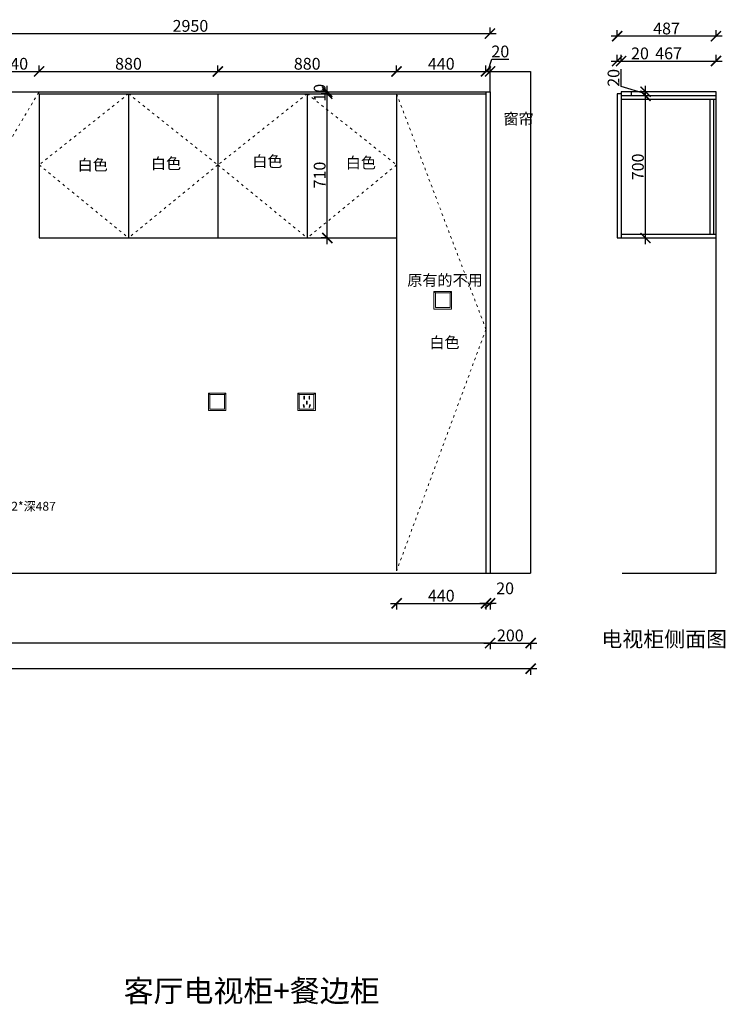
# Model space of a CAD drawing. Units: millimetres. Extents: x 5439 to 59969, y -43726 to -37982.
# Drawn here: x 27213 to 30687, y -43261 to -38412 of the extents above; entities that cross this region are included whole.
import ezdxf

# ---------------------------------------------------------------- set-up
doc = ezdxf.new("R2010")
doc.units = ezdxf.units.MM
doc.linetypes.add('ACAD_ISO03W100', pattern=[30, 12, -18])
doc.layers.add('1', color=7, linetype='Continuous', lineweight=20)
doc.layers.add('电器', color=3, linetype='Continuous', lineweight=9)
doc.styles.get("Standard").update_dxf_attribs({"font": 'arial.ttf'})
doc.dimstyles.new('ISO-25', dxfattribs={"dimtxt": 80, "dimasz": 55, "dimexe": 50, "dimexo": 50, "dimtad": 1, "dimdec": 0, "dimtxsty": 'Standard', "dimblk": 'ARCHTICK', "dimcen": 3, "dimdle": 50, "dimadec": 0, "dimazin": 0, "dimtfac": 1, "dimtdec": 0, "dimtmove": 0, "dimatfit": 3, "dimfxl": 50, "dimfxlon": 1, "dimarcsym": 0})

# ---------------------------------------------------------------- blocks, each defined once
blk = doc.blocks.new('_ArchTick')
at = {"color": 0, "linetype": 'ByBlock', "const_width": 0.15}
blk.add_lwpolyline([(-0.5, -0.5), (0.5, 0.5)], dxfattribs=at)
blk = doc.blocks.new('*D45')
at = {"color": 1, "lineweight": -2, "transparency": 16777216}
for p, q in [((28727.9, -38776.9), (28697.9, -38776.9)), ((28727.9, -39516.9), (28727.9, -38746.9)), ((28730.9, -39486.9), (28697.9, -39486.9))]:
    blk.add_line(p, q, dxfattribs=at)
at = {"layer": 'Defpoints', "color": 0, "transparency": 16777216}
for p in [(28727.9, -38776.9), (28754.7, -38776.9), (28772.3, -39486.9)]:
    blk.add_point(p, dxfattribs=at)
at = {"color": 1, "lineweight": -2, "transparency": 16777216, "xscale": 50, "yscale": 50, "zscale": 50}
for p, rotation in [((28727.9, -38776.9), 90), ((28727.9, -39486.9), 270)]:
    blk.add_blockref('_ArchTick', p, dxfattribs=dict(at, rotation=rotation))
at = {"color": 1, "transparency": 16777216, "insert": (28697.7, -39176.9), "char_height": 58, "attachment_point": 5, "rotation": 90}
blk.add_mtext('710', dxfattribs=at)
blk = doc.blocks.new('*D53')
at = {"color": 1, "lineweight": -2, "transparency": 16777216}
for p, q in [((29038.9, -41286.3), (29538.9, -41286.3)), ((29068.9, -41283.3), (29068.9, -41316.3)), ((29508.9, -41283.3), (29508.9, -41316.3))]:
    blk.add_line(p, q, dxfattribs=at)
at = {"layer": 'Defpoints', "color": 0, "transparency": 16777216}
for p in [(29068.9, -40881), (29508.9, -41029.8), (29508.9, -41286.3)]:
    blk.add_point(p, dxfattribs=at)
at = {"color": 1, "lineweight": -2, "transparency": 16777216, "xscale": 50, "yscale": 50, "zscale": 50, "rotation": 180}
blk.add_blockref('_ArchTick', (29068.9, -41286.3), dxfattribs=at)
at = {"color": 1, "lineweight": -2, "transparency": 16777216, "xscale": 50, "yscale": 50, "zscale": 50}
blk.add_blockref('_ArchTick', (29508.9, -41286.3), dxfattribs=at)
at = {"color": 1, "transparency": 16777216, "insert": (29288.9, -41256.1), "char_height": 58, "attachment_point": 5}
blk.add_mtext('440', dxfattribs=at)
blk = doc.blocks.new('*D54')
at = {"color": 1, "lineweight": -2, "transparency": 16777216}
for p, q in [((29478.9, -41286.2), (29558.9, -41286.2)), ((29508.9, -41283.2), (29508.9, -41316.2)), ((29528.9, -41283.2), (29528.9, -41316.2))]:
    blk.add_line(p, q, dxfattribs=at)
at = {"layer": 'Defpoints', "color": 0, "transparency": 16777216}
for p in [(29508.9, -41029.8), (29528.9, -41037.1), (29528.9, -41286.2)]:
    blk.add_point(p, dxfattribs=at)
at = {"color": 1, "lineweight": -2, "transparency": 16777216, "xscale": 50, "yscale": 50, "zscale": 50, "rotation": 180}
blk.add_blockref('_ArchTick', (29508.9, -41286.2), dxfattribs=at)
at = {"color": 1, "lineweight": -2, "transparency": 16777216, "xscale": 50, "yscale": 50, "zscale": 50}
blk.add_blockref('_ArchTick', (29528.9, -41286.2), dxfattribs=at)
at = {"color": 1, "transparency": 16777216, "insert": (29603.3, -41219.8), "char_height": 58, "attachment_point": 5}
blk.add_mtext('20', dxfattribs=at)
blk = doc.blocks.new('*D55')
at = {"color": 1, "lineweight": -2, "transparency": 16777216}
for p, q in [((29558.9, -41482.1), (24128.9, -41482.1)), ((24158.9, -41479.1), (24158.9, -41512.1)), ((29528.9, -41479.1), (29528.9, -41512.1))]:
    blk.add_line(p, q, dxfattribs=at)
at = {"layer": 'Defpoints', "color": 0, "transparency": 16777216}
for p in [(24158.9, -41095.7), (29528.9, -41095.7), (24158.9, -41482.1)]:
    blk.add_point(p, dxfattribs=at)
at = {"color": 1, "lineweight": -2, "transparency": 16777216, "xscale": 50, "yscale": 50, "zscale": 50, "rotation": 180}
blk.add_blockref('_ArchTick', (24158.9, -41482.1), dxfattribs=at)
at = {"color": 1, "lineweight": -2, "transparency": 16777216, "xscale": 50, "yscale": 50, "zscale": 50}
blk.add_blockref('_ArchTick', (29528.9, -41482.1), dxfattribs=at)
at = {"color": 1, "transparency": 16777216, "insert": (26843.9, -41451.8), "char_height": 58, "attachment_point": 5}
blk.add_mtext('5370', dxfattribs=at)
blk = doc.blocks.new('*D56')
at = {"color": 1, "lineweight": -2, "transparency": 16777216}
for p, q in [((29498.9, -41482), (29758.9, -41482)), ((29528.9, -41479), (29528.9, -41512)), ((29728.9, -41479), (29728.9, -41512))]:
    blk.add_line(p, q, dxfattribs=at)
at = {"layer": 'Defpoints', "color": 0, "transparency": 16777216}
for p in [(29528.9, -41095.2), (29728.9, -41095.7), (29728.9, -41482)]:
    blk.add_point(p, dxfattribs=at)
at = {"color": 1, "lineweight": -2, "transparency": 16777216, "xscale": 50, "yscale": 50, "zscale": 50, "rotation": 180}
blk.add_blockref('_ArchTick', (29528.9, -41482), dxfattribs=at)
at = {"color": 1, "lineweight": -2, "transparency": 16777216, "xscale": 50, "yscale": 50, "zscale": 50}
blk.add_blockref('_ArchTick', (29728.9, -41482), dxfattribs=at)
at = {"color": 1, "transparency": 16777216, "insert": (29628.9, -41451.8), "char_height": 58, "attachment_point": 5}
blk.add_mtext('200', dxfattribs=at)
blk = doc.blocks.new('*D38')
at = {"color": 1, "lineweight": -2, "transparency": 16777216}
for p, q in [((24264.4, -38736.9), (24264.4, -41166.9)), ((24267.4, -38766.9), (24234.4, -38766.9)), ((24267.4, -41136.9), (24234.4, -41136.9))]:
    blk.add_line(p, q, dxfattribs=at)
at = {"layer": 'Defpoints', "color": 0, "transparency": 16777216}
for p in [(29351.8, -38766.9), (24264.4, -41136.9), (29351.8, -41136.9)]:
    blk.add_point(p, dxfattribs=at)
at = {"color": 1, "lineweight": -2, "transparency": 16777216, "xscale": 50, "yscale": 50, "zscale": 50}
for p, rotation in [((24264.4, -38766.9), 90), ((24264.4, -41136.9), 270)]:
    blk.add_blockref('_ArchTick', p, dxfattribs=dict(at, rotation=rotation))
at = {"color": 1, "transparency": 16777216, "insert": (24234.2, -39951.9), "char_height": 58, "attachment_point": 5, "rotation": 90}
blk.add_mtext('2370', dxfattribs=at)
blk = doc.blocks.new('*D57')
at = {"color": 1, "lineweight": -2, "transparency": 16777216}
for p, q in [((29758.9, -41608), (24128.9, -41608)), ((24158.9, -41605), (24158.9, -41638)), ((29728.9, -41605), (29728.9, -41638))]:
    blk.add_line(p, q, dxfattribs=at)
at = {"layer": 'Defpoints', "color": 0, "transparency": 16777216}
for p in [(24158.9, -40760.1), (29728.9, -40880.6), (24158.9, -41608)]:
    blk.add_point(p, dxfattribs=at)
at = {"color": 1, "lineweight": -2, "transparency": 16777216, "xscale": 50, "yscale": 50, "zscale": 50, "rotation": 180}
blk.add_blockref('_ArchTick', (24158.9, -41608), dxfattribs=at)
at = {"color": 1, "lineweight": -2, "transparency": 16777216, "xscale": 50, "yscale": 50, "zscale": 50}
blk.add_blockref('_ArchTick', (29728.9, -41608), dxfattribs=at)
at = {"color": 1, "transparency": 16777216, "insert": (26943.9, -41577.7), "char_height": 58, "attachment_point": 5}
blk.add_mtext('5570', dxfattribs=at)
blk = doc.blocks.new('xsdcvf')
at = {"layer": '电器', "color": 251, "lineweight": 13, "ltscale": 5}
for points in [[(21779.2, -71857.3), (21879.2, -71857.3), (21879.2, -71757.3), (21779.2, -71757.3)], [(21787.2, -71849.3), (21871.2, -71849.3), (21871.2, -71765.3), (21787.2, -71765.3)], [(21813, -71791.7), (21816.6, -71791.7), (21816.6, -71775.7), (21813, -71775.7)], [(21843.2, -71791.7), (21846.7, -71791.7), (21846.7, -71775.7), (21843.2, -71775.7)], [(21809, -71824), (21812.4, -71823), (21816.6, -71838.4), (21813.2, -71839.4)], [(21828.2, -71820.1), (21831.7, -71820.1), (21831.7, -71804.1), (21828.2, -71804.1)], [(21850.9, -71824), (21847.5, -71823), (21843.3, -71838.4), (21846.7, -71839.4)]]:
    blk.add_lwpolyline(points, close=True, dxfattribs=at)
for points in [[(21787.2, -71765.3), (21779.2, -71757.3)], [(21871.2, -71765.3), (21879.2, -71757.3)], [(21816.6, -71791.7), (21816.6, -71791.7)], [(21831.7, -71820.1), (21831.7, -71820)], [(21813.2, -71839.3), (21813.2, -71839.4)]]:
    blk.add_lwpolyline(points, dxfattribs=at)
blk = doc.blocks.new('*D65')
at = {"color": 1, "lineweight": -2, "transparency": 16777216}
for p, q in [((27068.9, -38669.8), (27068.9, -38636.8)), ((27308.9, -38669.8), (27308.9, -38636.8)), ((27038.9, -38666.8), (27338.9, -38666.8))]:
    blk.add_line(p, q, dxfattribs=at)
at = {"layer": 'Defpoints', "color": 0, "transparency": 16777216}
for p in [(27308.9, -38666.8), (27068.9, -38766.9), (27308.9, -38766.9)]:
    blk.add_point(p, dxfattribs=at)
at = {"color": 1, "lineweight": -2, "transparency": 16777216, "xscale": 50, "yscale": 50, "zscale": 50, "rotation": 180}
blk.add_blockref('_ArchTick', (27068.9, -38666.8), dxfattribs=at)
at = {"color": 1, "lineweight": -2, "transparency": 16777216, "xscale": 50, "yscale": 50, "zscale": 50}
blk.add_blockref('_ArchTick', (27308.9, -38666.8), dxfattribs=at)
at = {"color": 1, "transparency": 16777216, "insert": (27188.9, -38636.5), "char_height": 58, "attachment_point": 5}
blk.add_mtext('240', dxfattribs=at)
blk = doc.blocks.new('*D66')
at = {"color": 1, "lineweight": -2, "transparency": 16777216}
for p, q in [((27308.9, -38669.8), (27308.9, -38636.8)), ((28188.9, -38669.8), (28188.9, -38636.8)), ((27278.9, -38666.8), (28218.9, -38666.8))]:
    blk.add_line(p, q, dxfattribs=at)
at = {"layer": 'Defpoints', "color": 0, "transparency": 16777216}
for p in [(28188.9, -38666.8), (27308.9, -38766.9), (28188.9, -38776.9)]:
    blk.add_point(p, dxfattribs=at)
at = {"color": 1, "lineweight": -2, "transparency": 16777216, "xscale": 50, "yscale": 50, "zscale": 50, "rotation": 180}
blk.add_blockref('_ArchTick', (27308.9, -38666.8), dxfattribs=at)
at = {"color": 1, "lineweight": -2, "transparency": 16777216, "xscale": 50, "yscale": 50, "zscale": 50}
blk.add_blockref('_ArchTick', (28188.9, -38666.8), dxfattribs=at)
at = {"color": 1, "transparency": 16777216, "insert": (27748.9, -38636.5), "char_height": 58, "attachment_point": 5}
blk.add_mtext('880', dxfattribs=at)
blk = doc.blocks.new('*D67')
at = {"color": 1, "lineweight": -2, "transparency": 16777216}
for p, q in [((28188.9, -38669.8), (28188.9, -38636.8)), ((29068.9, -38669.8), (29068.9, -38636.8)), ((28158.9, -38666.8), (29098.9, -38666.8))]:
    blk.add_line(p, q, dxfattribs=at)
at = {"layer": 'Defpoints', "color": 0, "transparency": 16777216}
for p in [(29068.9, -38666.8), (28188.9, -38776.9), (29068.9, -38776.9)]:
    blk.add_point(p, dxfattribs=at)
at = {"color": 1, "lineweight": -2, "transparency": 16777216, "xscale": 50, "yscale": 50, "zscale": 50, "rotation": 180}
blk.add_blockref('_ArchTick', (28188.9, -38666.8), dxfattribs=at)
at = {"color": 1, "lineweight": -2, "transparency": 16777216, "xscale": 50, "yscale": 50, "zscale": 50}
blk.add_blockref('_ArchTick', (29068.9, -38666.8), dxfattribs=at)
at = {"color": 1, "transparency": 16777216, "insert": (28628.9, -38636.5), "char_height": 58, "attachment_point": 5}
blk.add_mtext('880', dxfattribs=at)
blk = doc.blocks.new('*D68')
at = {"color": 1, "lineweight": -2, "transparency": 16777216}
for p, q in [((29068.9, -38669.8), (29068.9, -38636.8)), ((29508.9, -38669.8), (29508.9, -38636.8)), ((29038.9, -38666.8), (29538.9, -38666.8))]:
    blk.add_line(p, q, dxfattribs=at)
at = {"layer": 'Defpoints', "color": 0, "transparency": 16777216}
for p in [(29508.9, -38666.8), (29068.9, -38776.9), (29508.9, -38766.9)]:
    blk.add_point(p, dxfattribs=at)
at = {"color": 1, "lineweight": -2, "transparency": 16777216, "xscale": 50, "yscale": 50, "zscale": 50, "rotation": 180}
blk.add_blockref('_ArchTick', (29068.9, -38666.8), dxfattribs=at)
at = {"color": 1, "lineweight": -2, "transparency": 16777216, "xscale": 50, "yscale": 50, "zscale": 50}
blk.add_blockref('_ArchTick', (29508.9, -38666.8), dxfattribs=at)
at = {"color": 1, "transparency": 16777216, "insert": (29288.9, -38636.5), "char_height": 58, "attachment_point": 5}
blk.add_mtext('440', dxfattribs=at)
blk = doc.blocks.new('*D69')
at = {"color": 1, "lineweight": -2, "transparency": 16777216}
for p, q in [((29508.9, -38669.8), (29508.9, -38636.8)), ((29518.9, -38666.8), (29537.1, -38606.2)), ((29528.9, -38669.8), (29528.9, -38636.8)), ((29537.1, -38606.2), (29622.2, -38606.2)), ((29478.9, -38666.8), (29558.9, -38666.8))]:
    blk.add_line(p, q, dxfattribs=at)
at = {"layer": 'Defpoints', "color": 0, "transparency": 16777216}
for p in [(29528.9, -38666.8), (29508.9, -38766.9), (29528.9, -38766.9)]:
    blk.add_point(p, dxfattribs=at)
at = {"color": 1, "lineweight": -2, "transparency": 16777216, "xscale": 50, "yscale": 50, "zscale": 50, "rotation": 180}
blk.add_blockref('_ArchTick', (29508.9, -38666.8), dxfattribs=at)
at = {"color": 1, "lineweight": -2, "transparency": 16777216, "xscale": 50, "yscale": 50, "zscale": 50}
blk.add_blockref('_ArchTick', (29528.9, -38666.8), dxfattribs=at)
at = {"color": 1, "transparency": 16777216, "insert": (29579.6, -38576), "char_height": 58, "attachment_point": 5}
blk.add_mtext('20', dxfattribs=at)
blk = doc.blocks.new('*D70')
at = {"color": 1, "lineweight": -2, "transparency": 16777216}
for p, q in [((28727.9, -38806.9), (28727.9, -38736.9)), ((28730.9, -38766.9), (28697.9, -38766.9)), ((28730.9, -38776.9), (28697.9, -38776.9))]:
    blk.add_line(p, q, dxfattribs=at)
at = {"layer": 'Defpoints', "color": 0, "transparency": 16777216}
for p in [(28727.9, -38766.9), (28779.4, -38766.9), (28779.4, -38776.9)]:
    blk.add_point(p, dxfattribs=at)
at = {"color": 1, "lineweight": -2, "transparency": 16777216, "xscale": 50, "yscale": 50, "zscale": 50}
for p, rotation in [((28727.9, -38766.9), 90), ((28727.9, -38776.9), 270)]:
    blk.add_blockref('_ArchTick', p, dxfattribs=dict(at, rotation=rotation))
at = {"color": 1, "transparency": 16777216, "insert": (28697.7, -38771.9), "char_height": 58, "attachment_point": 5, "rotation": 90}
blk.add_mtext('10', dxfattribs=at)
blk = doc.blocks.new('*D79')
at = {"color": 1, "lineweight": -2, "transparency": 16777216}
for p, q in [((30294.6, -38786.9), (30264.6, -38786.9)), ((30294.6, -39516.9), (30294.6, -38756.9)), ((30294.6, -39486.9), (30324.6, -39486.9))]:
    blk.add_line(p, q, dxfattribs=at)
at = {"layer": 'Defpoints', "color": 0, "transparency": 16777216}
for p in [(30294.6, -38786.9), (30294.6, -38786.9), (30294.5, -39486.9)]:
    blk.add_point(p, dxfattribs=at)
at = {"color": 1, "lineweight": -2, "transparency": 16777216, "xscale": 50, "yscale": 50, "zscale": 50}
for p, rotation in [((30294.6, -38786.9), 90), ((30294.6, -39486.9), 270)]:
    blk.add_blockref('_ArchTick', p, dxfattribs=dict(at, rotation=rotation))
at = {"color": 1, "transparency": 16777216, "insert": (30264.4, -39136.9), "char_height": 58, "attachment_point": 5, "rotation": 90}
blk.add_mtext('700', dxfattribs=at)
blk = doc.blocks.new('*D80')
at = {"color": 1, "lineweight": -2, "transparency": 16777216}
for p, q in [((30174.8, -38741), (30174.8, -38655.8)), ((30294.6, -38776.9), (30174.8, -38741)), ((30294.6, -38816.9), (30294.6, -38736.9)), ((30294.6, -38766.9), (30264.6, -38766.9)), ((30294.6, -38786.9), (30264.6, -38786.9))]:
    blk.add_line(p, q, dxfattribs=at)
at = {"layer": 'Defpoints', "color": 0, "transparency": 16777216}
for p in [(30294.6, -38766.9), (30294.6, -38786.9), (30295.4, -38766.9)]:
    blk.add_point(p, dxfattribs=at)
at = {"color": 1, "lineweight": -2, "transparency": 16777216, "xscale": 50, "yscale": 50, "zscale": 50}
for p, rotation in [((30294.6, -38766.9), 90), ((30294.6, -38786.9), 270)]:
    blk.add_blockref('_ArchTick', p, dxfattribs=dict(at, rotation=rotation))
at = {"color": 1, "transparency": 16777216, "insert": (30144.6, -38698.4), "char_height": 58, "attachment_point": 5, "rotation": 90}
blk.add_mtext('20', dxfattribs=at)
blk = doc.blocks.new('*D87')
at = {"color": 1, "lineweight": -2, "transparency": 16777216}
for p, q in [((26578.9, -38483.2), (26578.9, -38450.2)), ((29528.9, -38483.2), (29528.9, -38450.2)), ((26548.9, -38480.2), (29558.9, -38480.2))]:
    blk.add_line(p, q, dxfattribs=at)
at = {"layer": 'Defpoints', "color": 0, "transparency": 16777216}
for p in [(29528.9, -38480.2), (29528.9, -39714.8), (26578.9, -40138.2)]:
    blk.add_point(p, dxfattribs=at)
at = {"color": 1, "lineweight": -2, "transparency": 16777216, "xscale": 50, "yscale": 50, "zscale": 50, "rotation": 180}
blk.add_blockref('_ArchTick', (26578.9, -38480.2), dxfattribs=at)
at = {"color": 1, "lineweight": -2, "transparency": 16777216, "xscale": 50, "yscale": 50, "zscale": 50}
blk.add_blockref('_ArchTick', (29528.9, -38480.2), dxfattribs=at)
at = {"color": 1, "transparency": 16777216, "insert": (28053.9, -38450), "char_height": 58, "attachment_point": 5}
blk.add_mtext('2950', dxfattribs=at)
blk = doc.blocks.new('*D97')
at = {"color": 1, "lineweight": -2, "transparency": 16777216}
for p, q in [((30154.6, -38618.6), (30154.6, -38585.6)), ((30174.6, -38618.6), (30174.6, -38585.6)), ((30124.6, -38615.6), (30174.6, -38615.6)), ((30174.6, -38615.6), (30309.8, -38615.6))]:
    blk.add_line(p, q, dxfattribs=at)
at = {"layer": 'Defpoints', "color": 0, "transparency": 16777216}
for p in [(30174.6, -38615.6), (30154.6, -38841.5), (30174.6, -38841.5)]:
    blk.add_point(p, dxfattribs=at)
at = {"color": 1, "lineweight": -2, "transparency": 16777216, "xscale": 50, "yscale": 50, "zscale": 50, "rotation": 180}
blk.add_blockref('_ArchTick', (30154.6, -38615.6), dxfattribs=at)
at = {"color": 1, "lineweight": -2, "transparency": 16777216, "xscale": 50, "yscale": 50, "zscale": 50}
blk.add_blockref('_ArchTick', (30174.6, -38615.6), dxfattribs=at)
at = {"color": 1, "transparency": 16777216, "insert": (30267.2, -38585.4), "char_height": 58, "attachment_point": 5}
blk.add_mtext('20', dxfattribs=at)
blk = doc.blocks.new('*D98')
at = {"color": 1, "lineweight": -2, "transparency": 16777216}
for p, q in [((30174.6, -38618.6), (30174.6, -38585.6)), ((30641.6, -38618.6), (30641.6, -38585.6)), ((30144.6, -38615.6), (30671.6, -38615.6))]:
    blk.add_line(p, q, dxfattribs=at)
at = {"layer": 'Defpoints', "color": 0, "transparency": 16777216}
for p in [(30641.6, -38615.6), (30641.6, -38766.9), (30174.6, -38841.5)]:
    blk.add_point(p, dxfattribs=at)
at = {"color": 1, "lineweight": -2, "transparency": 16777216, "xscale": 50, "yscale": 50, "zscale": 50, "rotation": 180}
blk.add_blockref('_ArchTick', (30174.6, -38615.6), dxfattribs=at)
at = {"color": 1, "lineweight": -2, "transparency": 16777216, "xscale": 50, "yscale": 50, "zscale": 50}
blk.add_blockref('_ArchTick', (30641.6, -38615.6), dxfattribs=at)
at = {"color": 1, "transparency": 16777216, "insert": (30408.1, -38585.4), "char_height": 58, "attachment_point": 5}
blk.add_mtext('467', dxfattribs=at)
blk = doc.blocks.new('*D99')
at = {"color": 1, "lineweight": -2, "transparency": 16777216}
for p, q in [((30671.6, -38493.2), (30124.6, -38493.2)), ((30154.6, -38496.2), (30154.6, -38463.2)), ((30641.6, -38496.2), (30641.6, -38463.2))]:
    blk.add_line(p, q, dxfattribs=at)
at = {"layer": 'Defpoints', "color": 0, "transparency": 16777216}
for p in [(30154.6, -38493.2), (30641.6, -38766.9), (30154.6, -38817.1)]:
    blk.add_point(p, dxfattribs=at)
at = {"color": 1, "lineweight": -2, "transparency": 16777216, "xscale": 50, "yscale": 50, "zscale": 50, "rotation": 180}
blk.add_blockref('_ArchTick', (30154.6, -38493.2), dxfattribs=at)
at = {"color": 1, "lineweight": -2, "transparency": 16777216, "xscale": 50, "yscale": 50, "zscale": 50}
blk.add_blockref('_ArchTick', (30641.6, -38493.2), dxfattribs=at)
at = {"color": 1, "transparency": 16777216, "insert": (30398.1, -38462.9), "char_height": 58, "attachment_point": 5}
blk.add_mtext('487', dxfattribs=at)

msp = doc.modelspace()

# ---------------------------------------------------------------- linework, layer by layer
for p, q in [((29528.9, -38766.9), (29528.9, -38666.9)), ((29528.9, -38666.9), (29728.9, -38666.9)), ((29728.9, -38666.9), (29728.9, -41136.9)), ((24158.9, -38766.9), (29528.9, -38766.9)), ((27308.9, -38776.9), (29508.9, -38776.9)), ((27308.9, -38776.9), (27308.9, -39486.9)), ((27748.9, -38776.9), (27748.9, -39486.9)), ((28188.9, -38776.9), (28188.9, -39486.9)), ((28628.9, -38776.9), (28628.9, -39486.9)), ((29068.9, -38776.9), (29068.9, -41126.9)), ((29508.9, -38766.9), (29508.9, -41136.9)), ((29528.9, -38766.9), (29528.9, -41136.9)), ((30174.6, -38776.9), (30154.6, -38776.9)), ((30154.6, -38776.9), (30154.6, -39486.9)), ((30641.6, -38766.9), (30174.6, -38766.9)), ((30174.6, -38766.9), (30174.6, -39486.9)), ((30641.6, -38786.9), (30174.6, -38786.9)), ((30224.6, -38766.9), (30224.6, -38786.9)), ((30641.6, -41136.9), (30641.6, -38766.9)), ((30641.6, -38804.9), (30174.6, -38804.9)), ((30613.6, -39468.9), (30613.6, -38804.9)), ((30631.6, -39468.9), (30631.6, -38804.9)), ((30174.6, -39468.9), (30641.6, -39468.9)), ((27308.9, -39486.9), (29068.9, -39486.9)), ((30154.6, -39486.9), (30641.6, -39486.9)), ((30641.6, -40936.9), (30641.6, -40541.9)), ((24158.9, -41136.9), (29728.9, -41136.9)), ((30179.6, -41136.9), (30641.6, -41136.9))]:
    msp.add_line(p, q)
at = {"layer": '1', "color": 252, "linetype": 'ACAD_ISO03W100', "lineweight": 15}
for points in [[(27068.9, -41136.9), (27131.3, -39064), (27308.9, -38766.9)], [(27748.9, -38776.9), (27308.9, -39126.9), (27748.9, -39486.9)], [(27748.9, -38776.9), (28188.9, -39126.9), (27748.9, -39486.9)], [(28628.9, -38776.9), (28188.9, -39126.9), (28628.9, -39486.9)], [(28628.9, -38776.9), (29068.9, -39126.9), (28628.9, -39486.9)], [(29068.9, -38776.9), (29508.9, -39936.9), (29068.9, -41126.9)]]:
    msp.add_lwpolyline(points, dxfattribs=at)
at = {"layer": '电器', "color": 251, "lineweight": 13, "ltscale": 5}
for points in [[(29252.9, -39836.9), (29338.9, -39836.9), (29338.9, -39750.9), (29252.9, -39750.9)], [(29259.8, -39830), (29332, -39830), (29332, -39757.8), (29259.8, -39757.8)], [(28142.9, -40336.9), (28228.9, -40336.9), (28228.9, -40250.9), (28142.9, -40250.9)], [(28149.8, -40330), (28222, -40330), (28222, -40257.8), (28149.8, -40257.8)]]:
    msp.add_lwpolyline(points, close=True, dxfattribs=at)
for points in [[(29259.8, -39757.8), (29252.9, -39750.9)], [(29332, -39757.8), (29338.9, -39750.9)], [(28149.8, -40257.8), (28142.9, -40250.9)], [(28222, -40257.8), (28228.9, -40250.9)]]:
    msp.add_lwpolyline(points, dxfattribs=at)

# ---------------------------------------------------------------- block references
at = {"layer": '1', "color": 0, "xscale": 0.86, "yscale": 0.86, "zscale": 0.86}
msp.add_blockref('xsdcvf', (9852.8, 21460.4), dxfattribs=at)

# ---------------------------------------------------------------- texts
at = {"layer": '1', "attachment_point": 1}
for s, insert, char_height, width in [('{\\fSimSun|b0|i0|c134|p2;窗帘}', (29595.1, -38873.5), 54.42, 59.095), ('{\\fSimSun|b0|i0|c134|p2;白色}', (28358.6, -39082.3), 54.42, 965.134), ('{\\fSimSun|b0|i0|c134|p2;白色}', (28818.8, -39089.4), 54.42, 965.134), ('{\\fSimSun|b0|i0|c134|p2;白色}', (27498.4, -39100), 54.42, 965.134), ('{\\fSimSun|b0|i0|c134|p2;白色}', (27859.5, -39092.9), 54.42, 965.134), ('{\\fSimSun|b0|i0|c134|p2;原有的不用}', (29121.5, -39667.5), 54.42, 965.134), ('{\\fSimSun|b0|i0|c134|p2;白色}', (29230.5, -39974.8), 54.42, 965.134), ('{\\fSimSun|b0|i0|c134|p2;扫拖机:高391*宽412*深487}', (26665.9, -40786.4), 43.536, 347.966), ('{\\fSimSun|b0|i0|c134|p2;电视柜侧面图}', (30077.2, -41424.8), 75.584, 2092.577), ('{\\fSimSun|b0|i0|c134|p2;客厅电视柜+餐边柜}', (27725.3, -43140.9), 107.976, 2989.396)]:
    msp.add_mtext(s, dxfattribs=dict(at, insert=insert, char_height=char_height, width=width))

# ---------------------------------------------------------------- dimensions: what is measured, and where the dimension line sits
for base, p1, p2, override, picture, middle in [((29528.9, -38480.2), (26578.9, -40138.2), (29528.9, -39714.8), {"dimtxt": 58, "dimasz": 50, "dimexe": 30, "dimexo": 40, "dimcen": 2.5, "dimdle": 30, "dimclrd": 1, "dimclre": 1, "dimclrt": 1, "dimfxl": 3, "dimtfillclr": 1, "dimarcsym": 1}, '*D87', (28053.9, -38450)), ((30154.6, -38493.2), (30641.6, -38766.9), (30154.6, -38817.1), {"dimtxt": 58, "dimasz": 50, "dimexe": 30, "dimexo": 40, "dimcen": 2.5, "dimdle": 30, "dimclrd": 1, "dimclre": 1, "dimclrt": 1, "dimfxl": 3, "dimtfillclr": 1, "dimarcsym": 1}, '*D99', (30398.1, -38462.9)), ((29528.9, -38666.8), (29508.9, -38766.9), (29528.9, -38766.9), {"dimtxt": 58, "dimasz": 50, "dimexe": 30, "dimexo": 40, "dimcen": 2.5, "dimdle": 30, "dimclrd": 1, "dimclre": 1, "dimclrt": 1, "dimtmove": 1, "dimfxl": 3, "dimtfillclr": 1, "dimarcsym": 1}, '*D69', (29537.7, -38576)), ((30174.6, -38615.6), (30154.6, -38841.5), (30174.6, -38841.5), {"dimtxt": 58, "dimasz": 50, "dimexe": 30, "dimexo": 40, "dimcen": 2.5, "dimdle": 30, "dimclrd": 1, "dimclre": 1, "dimclrt": 1, "dimfxl": 3, "dimtfillclr": 1, "dimarcsym": 1}, '*D97', (30267.2, -38585.4)), ((30641.6, -38615.6), (30174.6, -38841.5), (30641.6, -38766.9), {"dimtxt": 58, "dimasz": 50, "dimexe": 30, "dimexo": 40, "dimcen": 2.5, "dimdle": 30, "dimclrd": 1, "dimclre": 1, "dimclrt": 1, "dimtmove": 1, "dimfxl": 3, "dimtfillclr": 1, "dimarcsym": 1}, '*D98', (30408.1, -38585.4)), ((27308.9, -38666.8), (27068.9, -38766.9), (27308.9, -38766.9), {"dimtxt": 58, "dimasz": 50, "dimexe": 30, "dimexo": 40, "dimcen": 2.5, "dimdle": 30, "dimclrd": 1, "dimclre": 1, "dimclrt": 1, "dimtmove": 1, "dimfxl": 3, "dimtfillclr": 1, "dimarcsym": 1}, '*D65', (27188.9, -38636.5)), ((28188.9, -38666.8), (27308.9, -38766.9), (28188.9, -38776.9), {"dimtxt": 58, "dimasz": 50, "dimexe": 30, "dimexo": 40, "dimcen": 2.5, "dimdle": 30, "dimclrd": 1, "dimclre": 1, "dimclrt": 1, "dimtmove": 1, "dimfxl": 3, "dimtfillclr": 1, "dimarcsym": 1}, '*D66', (27748.9, -38636.5)), ((29068.9, -38666.8), (28188.9, -38776.9), (29068.9, -38776.9), {"dimtxt": 58, "dimasz": 50, "dimexe": 30, "dimexo": 40, "dimcen": 2.5, "dimdle": 30, "dimclrd": 1, "dimclre": 1, "dimclrt": 1, "dimtmove": 1, "dimfxl": 3, "dimtfillclr": 1, "dimarcsym": 1}, '*D67', (28628.9, -38636.5)), ((29508.9, -38666.8), (29068.9, -38776.9), (29508.9, -38766.9), {"dimtxt": 58, "dimasz": 50, "dimexe": 30, "dimexo": 40, "dimcen": 2.5, "dimdle": 30, "dimclrd": 1, "dimclre": 1, "dimclrt": 1, "dimtmove": 1, "dimfxl": 3, "dimtfillclr": 1, "dimarcsym": 1}, '*D68', (29288.9, -38636.5)), ((24158.9, -41608), (29728.9, -40880.6), (24158.9, -40760.1), {"dimtxt": 58, "dimasz": 50, "dimexe": 30, "dimexo": 40, "dimcen": 2.5, "dimdle": 30, "dimclrd": 1, "dimclre": 1, "dimclrt": 1, "dimfxl": 3, "dimtfillclr": 1, "dimarcsym": 1}, '*D57', (26943.9, -41577.7)), ((29508.9, -41286.3), (29068.9, -40881), (29508.9, -41029.8), {"dimtxt": 58, "dimasz": 50, "dimexe": 30, "dimexo": 40, "dimcen": 2.5, "dimdle": 30, "dimclrd": 1, "dimclre": 1, "dimclrt": 1, "dimtmove": 1, "dimfxl": 3, "dimtfillclr": 1, "dimarcsym": 1}, '*D53', (29288.9, -41256.1)), ((24158.9, -41482.1), (29528.9, -41095.7), (24158.9, -41095.7), {"dimtxt": 58, "dimasz": 50, "dimexe": 30, "dimexo": 40, "dimcen": 2.5, "dimdle": 30, "dimclrd": 1, "dimclre": 1, "dimclrt": 1, "dimfxl": 3, "dimtfillclr": 1, "dimarcsym": 1}, '*D55', (26843.9, -41451.8)), ((29728.9, -41482), (29528.9, -41095.2), (29728.9, -41095.7), {"dimtxt": 58, "dimasz": 50, "dimexe": 30, "dimexo": 40, "dimcen": 2.5, "dimdle": 30, "dimclrd": 1, "dimclre": 1, "dimclrt": 1, "dimfxl": 3, "dimtfillclr": 1, "dimarcsym": 1}, '*D56', (29628.9, -41451.8))]:
    dim = msp.add_linear_dim(base=base, p1=p1, p2=p2, dimstyle='ISO-25', override=override)
    dim.commit()
    dim.dimension.update_dxf_attribs({"geometry": picture, "text_midpoint": middle})
for base, p1, p2, override, picture, middle in [((30294.6, -38766.9), (30294.6, -38786.9), (30295.4, -38766.9), {"dimtxt": 58, "dimasz": 50, "dimexe": 30, "dimexo": 40, "dimcen": 2.5, "dimdle": 30, "dimclrd": 1, "dimclre": 1, "dimclrt": 1, "dimtmove": 1, "dimfxl": 3, "dimtfillclr": 1, "dimarcsym": 1}, '*D80', (30144.6, -38740.3)), ((24264.4, -41136.9), (29351.8, -38766.9), (29351.8, -41136.9), {"dimtxt": 58, "dimasz": 50, "dimexe": 30, "dimexo": 40, "dimcen": 2.5, "dimdle": 30, "dimclrd": 1, "dimclre": 1, "dimclrt": 1, "dimfxl": 3, "dimtfillclr": 1, "dimarcsym": 1}, '*D38', (24234.2, -39951.9)), ((30294.6, -38786.9), (30294.5, -39486.9), (30294.6, -38786.9), {"dimtxt": 58, "dimasz": 50, "dimexe": 30, "dimexo": 40, "dimcen": 2.5, "dimdle": 30, "dimclrd": 1, "dimclre": 1, "dimclrt": 1, "dimtmove": 1, "dimfxl": 3, "dimtfillclr": 1, "dimarcsym": 1}, '*D79', (30264.4, -39136.9))]:
    dim = msp.add_linear_dim(base=base, p1=p1, p2=p2, angle=90, dimstyle='ISO-25', override=override)
    dim.commit()
    dim.dimension.update_dxf_attribs({"geometry": picture, "text_midpoint": middle})
for base, p1, p2, picture, middle in [((28727.9, -38766.9), (28779.4, -38776.9), (28779.4, -38766.9), '*D70', (28727.9, -38771.9)), ((28727.9, -38776.9), (28772.3, -39486.9), (28754.7, -38776.9), '*D45', (28727.9, -39176.9))]:
    dim = msp.add_linear_dim(base=base, p1=p1, p2=p2, angle=90, dimstyle='ISO-25', override={"dimtxt": 58, "dimasz": 50, "dimexe": 30, "dimexo": 40, "dimcen": 2.5, "dimdle": 30, "dimclrd": 1, "dimclre": 1, "dimclrt": 1, "dimfxl": 3, "dimtfillclr": 1, "dimarcsym": 1})
    dim.commit()
    dim.dimension.update_dxf_attribs({"geometry": picture, "text_midpoint": middle, "dimtype": 128})
dim = msp.add_linear_dim(base=(29528.9, -41286.2), p1=(29508.9, -41029.8), p2=(29528.9, -41037.1), dimstyle='ISO-25', override={"dimtxt": 58, "dimasz": 50, "dimexe": 30, "dimexo": 40, "dimcen": 2.5, "dimdle": 30, "dimclrd": 1, "dimclre": 1, "dimclrt": 1, "dimtmove": 1, "dimfxl": 3, "dimtfillclr": 1, "dimarcsym": 1})
dim.commit()
dim.dimension.update_dxf_attribs({"geometry": '*D54', "text_midpoint": (29603.3, -41250.1), "dimtype": 128})

doc.saveas('drawing.dxf')
